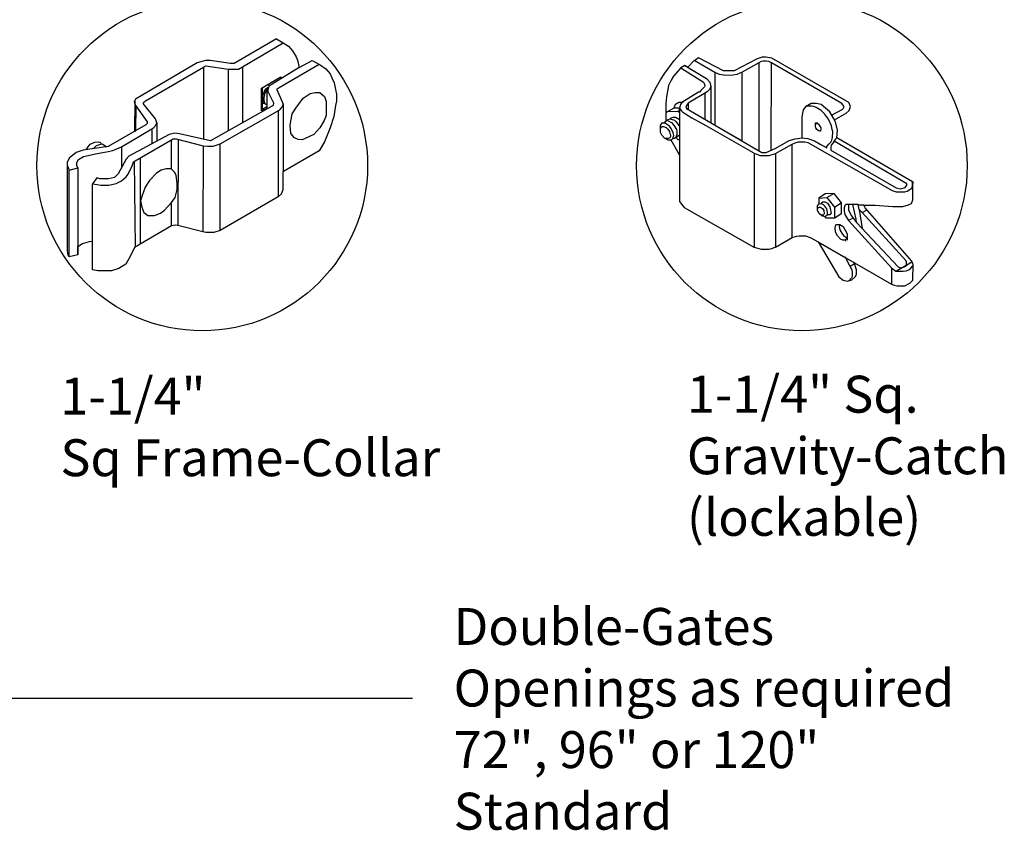
# Model space of a CAD drawing. Units: inches. Extents: x 20 to 575, y 411 to 777.
# Drawn here: x 112 to 166, y 584 to 628 of the extents above; entities that cross this region are included whole.
import ezdxf

# ---------------------------------------------------------------- set-up
doc = ezdxf.new("R2010")
doc.units = ezdxf.units.IN
doc.header["$MEASUREMENT"] = 0
doc.layers.add('3D OBJECT 1', color=250, linetype='Continuous')
doc.layers.add('DIMENSION 1', color=250, linetype='Continuous')
doc.styles.get("Standard").update_dxf_attribs({"font": 'Verdana.ttf'})

# ---------------------------------------------------------------- blocks, each defined once
blk = doc.blocks.new('gate color')
at = {"layer": '3D OBJECT 1'}
for p, q in [((42.496, 145.994), (39, 143.967)), ((42.496, 145.994), (43.043, 145.665)), ((39.689, 143.677), (43.043, 145.665)), ((43.043, 145.665), (43.476, 145.405)), ((43.476, 145.405), (43.828, 145.018)), ((43.828, 145.018), (44.131, 144.519)), ((36.234, 144.106), (35.947, 144.015)), ((36.631, 144.221), (36.234, 144.106)), ((37.023, 144.221), (36.631, 144.221)), ((38.69, 143.967), (37.023, 144.221)), ((44.131, 144.519), (44.222, 144.242)), ((44.222, 144.242), (44.378, 143.623)), ((44.378, 143.623), (45.456, 144.206)), ((45.456, 144.206), (46.11, 143.853)), ((35.947, 144.015), (30.843, 141.022)), ((31.657, 140.89), (36.469, 143.656)), ((36.469, 143.656), (36.655, 143.763)), ((36.469, 143.656), (36.469, 140.787)), ((36.655, 143.763), (38.511, 143.491)), ((38.511, 143.491), (38.725, 143.491)), ((38.511, 143.491), (38.511, 138.406)), ((39, 143.967), (38.69, 143.967)), ((38.725, 143.491), (39.345, 143.491)), ((39.345, 143.491), (39.689, 143.677)), ((39.689, 143.677), (39.689, 139.07)), ((44.378, 143.623), (42.049, 142.21)), ((42.709, 141.99), (46.016, 143.904)), ((46.11, 143.853), (46.579, 143.531)), ((46.579, 143.531), (46.931, 143.123)), ((41.265, 141.934), (42.859, 142.866)), ((42.859, 142.866), (42.859, 142.733)), ((46.931, 143.123), (47.085, 142.778)), ((47.085, 142.778), (47.273, 142.361)), ((41.265, 140.063), (41.265, 141.934)), ((41.784, 142.204), (41.324, 141.912)), ((41.324, 141.912), (41.324, 140.781)), ((41.375, 141.313), (41.565, 141.808)), ((41.725, 141.873), (41.545, 141.5)), ((41.565, 141.808), (41.778, 142.01)), ((41.83, 141.978), (41.71, 141.749)), ((41.71, 141.749), (41.71, 140.208)), ((41.811, 141.873), (41.725, 141.873)), ((41.871, 142.146), (41.784, 142.204)), ((41.83, 141.978), (41.792, 141.769)), ((41.792, 141.769), (41.792, 141.663)), ((41.792, 141.663), (42.256, 140.7)), ((41.897, 142.09), (41.83, 141.978)), ((42.049, 142.21), (41.897, 142.09)), ((42.551, 141.774), (42.564, 141.88)), ((43.065, 140.585), (42.551, 141.774)), ((42.564, 141.88), (42.709, 141.99)), ((47.273, 142.361), (47.379, 141.816)), ((47.379, 141.816), (47.455, 141.428)), ((30.843, 141.022), (30.738, 140.796)), ((30.791, 140.909), (30.757, 138.354)), ((31.546, 140.767), (31.657, 140.89)), ((41.375, 140.885), (41.375, 141.313)), ((41.42, 140.747), (41.375, 140.885)), ((41.545, 141.5), (41.449, 141.165)), ((41.449, 141.165), (41.449, 140.946)), ((41.449, 140.946), (41.536, 140.658)), ((44.107, 140.281), (44.706, 141.086)), ((44.706, 141.086), (45.276, 141.493)), ((45.276, 141.493), (45.7, 141.572)), ((45.7, 141.572), (46.071, 141.572)), ((46.071, 141.572), (46.311, 141.369)), ((46.311, 141.369), (46.467, 141.237)), ((46.467, 141.237), (46.6, 140.833)), ((47.455, 140.843), (47.367, 140.491)), ((47.455, 141.428), (47.455, 140.843)), ((30.738, 140.796), (30.786, 140.567)), ((30.786, 140.567), (31.816, 139.149)), ((30.876, 138.423), (30.897, 140.415)), ((31.481, 140.659), (31.546, 140.767)), ((32.495, 139.382), (31.481, 140.659)), ((36.469, 140.787), (36.469, 137.7)), ((42.235, 140.504), (37.028, 137.57)), ((37.851, 137.318), (42.763, 140.145)), ((41.71, 140.208), (41.265, 140.063)), ((41.324, 140.781), (41.398, 140.747)), ((41.341, 140.166), (41.341, 140.697)), ((41.341, 140.697), (41.524, 140.697)), ((41.71, 140.378), (41.341, 140.166)), ((41.398, 140.747), (41.42, 140.747)), ((41.536, 140.658), (41.71, 140.54)), ((41.71, 140.54), (41.71, 140.378)), ((42.256, 140.7), (42.235, 140.504)), ((42.64, 140.074), (42.64, 132.925)), ((42.763, 140.145), (42.875, 140.279)), ((42.875, 140.279), (43.008, 140.44)), ((43.008, 140.44), (43.048, 140.624)), ((43.065, 135.031), (43.065, 140.585)), ((43.79, 139.796), (44.107, 140.281)), ((46.6, 140.833), (46.6, 140.091)), ((46.6, 140.091), (46.6, 139.659)), ((47.367, 140.491), (47.236, 139.573)), ((32.607, 139.048), (32.495, 139.382)), ((43.618, 138.875), (43.79, 139.796)), ((46.431, 139.247), (46.073, 138.634)), ((46.6, 139.659), (46.431, 139.247)), ((47.236, 139.573), (46.932, 138.652)), ((31.695, 138.892), (28.568, 137.1)), ((29.672, 137.083), (32.191, 138.558)), ((30.757, 138.354), (30.876, 138.423)), ((31.816, 139.007), (31.695, 138.892)), ((31.816, 139.149), (31.816, 139.007)), ((32.191, 138.558), (32.356, 138.674)), ((32.191, 138.558), (32.191, 137.326)), ((32.356, 138.674), (32.477, 138.783)), ((32.477, 138.783), (32.607, 139.048)), ((32.607, 139.048), (32.607, 137.551)), ((43.692, 138.162), (43.618, 138.875)), ((46.073, 138.634), (45.581, 138.095)), ((46.932, 138.652), (46.461, 137.484)), ((33.633, 138.105), (30.274, 136.291)), ((30.8, 135.924), (33.942, 137.732)), ((34.09, 138.211), (33.633, 138.105)), ((33.789, 137.644), (33.789, 135.259)), ((33.942, 137.732), (34.209, 137.732)), ((34.489, 138.159), (34.09, 138.211)), ((34.209, 137.732), (36.446, 137.165)), ((34.357, 137.694), (34.349, 130.56)), ((37.028, 137.57), (34.489, 138.159)), ((43.991, 137.817), (43.692, 138.162)), ((44.276, 137.679), (43.991, 137.817)), ((44.627, 137.642), (44.276, 137.679)), ((44.86, 137.752), (44.627, 137.642)), ((45.581, 138.095), (44.86, 137.752)), ((26.524, 136.804), (25.94, 136.607)), ((28.568, 137.1), (26.524, 136.804)), ((26.759, 136.838), (27.097, 137.285)), ((27.097, 137.285), (27.479, 137.449)), ((27.394, 136.949), (27.608, 137.173)), ((27.479, 137.449), (27.773, 137.497)), ((27.608, 137.173), (27.881, 137.262)), ((27.773, 137.497), (27.9, 137.447)), ((27.881, 137.262), (28.07, 137.308)), ((27.9, 137.447), (27.998, 137.348)), ((28.07, 137.308), (28.22, 137.238)), ((28.22, 137.238), (28.354, 137.128)), ((28.354, 137.128), (28.399, 137.055)), ((28.432, 136.661), (28.977, 136.771)), ((28.977, 136.771), (29.672, 137.083)), ((29.672, 137.083), (29.672, 135.313)), ((36.446, 137.165), (36.401, 130.031)), ((36.446, 137.165), (36.779, 137.127)), ((36.779, 137.127), (37.263, 137.127)), ((37.263, 137.127), (37.851, 137.318)), ((37.839, 130.148), (37.851, 137.318)), ((46.461, 137.484), (46.013, 136.742)), ((25.354, 136.141), (25.177, 135.784)), ((25.94, 136.607), (25.354, 136.141)), ((25.979, 135.77), (26.139, 136.014)), ((26.139, 136.014), (26.539, 136.278)), ((26.539, 136.278), (27.675, 136.508)), ((27.675, 136.508), (28.432, 136.661)), ((30.068, 136.063), (29.415, 134.826)), ((30.274, 136.291), (30.068, 136.063)), ((31.244, 129.024), (31.244, 136.167)), ((46.013, 136.742), (43.065, 135.031)), ((25.177, 135.784), (25.19, 135.575)), ((25.183, 135.679), (25.183, 128.498)), ((25.19, 135.575), (25.368, 135.154)), ((25.356, 127.974), (25.368, 135.154)), ((25.368, 135.154), (26.064, 135.348)), ((25.979, 135.539), (25.979, 135.77)), ((26.064, 135.348), (25.979, 135.539)), ((26.064, 135.348), (26.064, 128.149)), ((30.238, 134.801), (30.553, 135.497)), ((30.553, 135.497), (30.681, 135.828)), ((30.681, 135.828), (30.8, 135.924)), ((30.74, 135.876), (30.799, 128.761)), ((32.956, 135.144), (32.57, 134.892)), ((33.373, 135.259), (32.956, 135.144)), ((33.789, 135.259), (33.373, 135.259)), ((34.053, 134.978), (33.789, 135.259)), ((27.633, 134.508), (27.271, 134.015)), ((27.888, 134.427), (27.633, 134.508)), ((28.602, 134.427), (27.888, 134.427)), ((29.095, 134.531), (28.602, 134.427)), ((29.415, 134.826), (29.095, 134.531)), ((29.674, 134.264), (30.077, 134.583)), ((30.077, 134.583), (30.238, 134.801)), ((32.57, 134.892), (32, 134.28)), ((34.212, 134.727), (34.053, 134.978)), ((34.28, 134.035), (34.212, 134.727)), ((43.042, 133.55), (43.042, 135.031)), ((27.271, 134.015), (27.679, 133.95)), ((27.287, 126.901), (27.271, 134.015)), ((27.679, 133.95), (27.96, 133.906)), ((27.96, 133.906), (28.631, 133.906)), ((28.631, 133.906), (29.234, 134.046)), ((29.234, 134.046), (29.674, 134.264)), ((31.625, 133.727), (31.35, 132.95)), ((32, 134.28), (31.625, 133.727)), ((34.114, 132.871), (34.28, 133.533)), ((34.28, 133.533), (34.28, 134.035)), ((42.912, 133.185), (43.042, 133.55)), ((31.35, 132.95), (31.244, 132.595)), ((33.802, 132.457), (34.114, 132.871)), ((42.64, 132.925), (37.839, 130.148)), ((42.64, 132.925), (42.912, 133.185)), ((31.244, 132.595), (31.361, 132.071)), ((31.361, 132.071), (31.539, 131.63)), ((33.237, 131.829), (33.802, 132.457)), ((33.802, 130.535), (33.802, 132.457)), ((31.539, 131.63), (31.848, 131.398)), ((31.848, 131.398), (32.404, 131.398)), ((32.404, 131.398), (32.898, 131.576)), ((32.898, 131.576), (33.237, 131.829)), ((33.802, 130.535), (30.749, 128.731)), ((34.141, 130.591), (33.802, 130.535)), ((34.349, 130.56), (34.141, 130.591)), ((36.401, 130.031), (34.349, 130.56)), ((36.653, 129.995), (36.401, 130.031)), ((37.314, 129.995), (36.653, 129.995)), ((37.839, 130.148), (37.314, 129.995)), ((26.064, 128.825), (26.446, 129.069)), ((26.064, 128.149), (26.064, 128.825)), ((26.446, 129.069), (27.038, 129.232)), ((27.038, 129.232), (27.282, 129.259)), ((30.749, 128.731), (30.439, 128.049)), ((25.183, 128.498), (25.203, 128.286)), ((25.203, 128.286), (25.276, 128.074)), ((25.276, 128.074), (25.356, 128.013)), ((26.064, 128.149), (25.356, 127.974)), ((30.439, 128.049), (30.035, 127.378)), ((29.456, 127.007), (28.844, 126.822)), ((30.035, 127.378), (29.456, 127.007)), ((27.717, 126.822), (27.287, 126.901)), ((28.844, 126.822), (27.717, 126.822))]:
    blk.add_line(p, q, dxfattribs=at)
blk = doc.blocks.new('3')
at = {"layer": '3D OBJECT 1'}
for p, q in [((19.623, 245.017), (19.366, 244.868)), ((19.815, 244.903), (19.623, 245.017)), ((19.623, 245.017), (21.008, 244.199)), ((20.223, 245.337), (19.815, 244.903)), ((20.249, 245.322), (20.202, 245.355)), ((21.523, 244.581), (20.223, 245.337)), ((20.49, 245.512), (20.249, 245.322)), ((22.075, 244.667), (20.49, 245.512)), ((24.21, 245.44), (22.751, 244.667)), ((24.312, 245.195), (23.261, 244.587)), ((24.525, 245.544), (24.21, 245.44)), ((24.471, 245.264), (24.312, 245.195)), ((24.312, 245.195), (24.312, 239.617)), ((24.587, 245.285), (24.471, 245.264)), ((24.77, 245.544), (24.525, 245.544)), ((24.79, 245.285), (24.587, 245.285)), ((25.139, 245.486), (24.77, 245.544)), ((24.947, 245.266), (24.79, 245.285)), ((24.998, 245.242), (24.947, 245.266)), ((25.125, 245.182), (24.998, 245.242)), ((25.098, 239.631), (25.125, 245.182)), ((29.584, 242.605), (25.125, 245.182)), ((30.028, 242.676), (25.139, 245.486)), ((18.902, 244.342), (18.767, 244.079)), ((19.366, 244.868), (18.902, 244.342)), ((19.366, 244.868), (20.809, 243.959)), ((21.827, 244.448), (21.523, 244.581)), ((21.523, 244.581), (21.523, 241.246)), ((22.237, 244.38), (21.827, 244.448)), ((22.751, 244.667), (22.075, 244.667)), ((22.697, 244.402), (22.237, 244.38)), ((22.928, 244.454), (22.697, 244.402)), ((23.261, 244.587), (22.928, 244.454)), ((23.263, 240.229), (23.263, 244.588)), ((18.595, 243.742), (18.529, 243.381)), ((18.767, 244.079), (18.595, 243.742)), ((20.809, 243.959), (20.859, 243.865)), ((20.859, 243.865), (20.877, 243.8)), ((20.891, 243.708), (20.871, 243.661)), ((20.877, 243.8), (20.891, 243.749)), ((20.891, 243.749), (20.891, 243.708)), ((21.008, 244.199), (21.216, 243.96)), ((21.216, 243.96), (21.27, 243.691)), ((18.529, 243.381), (18.464, 243.028)), ((20.502, 243.33), (19.442, 242.659)), ((21.054, 243.338), (19.841, 242.632)), ((20.551, 243.33), (20.502, 243.33)), ((20.647, 243.429), (20.551, 243.33)), ((20.828, 243.616), (20.647, 243.429)), ((20.871, 243.661), (20.828, 243.616)), ((20.893, 243.244), (20.893, 241.611)), ((21.188, 243.487), (21.054, 243.338)), ((21.27, 243.691), (21.188, 243.487)), ((21.27, 243.691), (21.27, 241.394)), ((18.464, 243.028), (18.425, 242.608)), ((18.425, 242.608), (18.425, 242.022)), ((18.951, 242.337), (19.043, 242.553)), ((19.043, 242.553), (19.252, 242.696)), ((19.252, 242.696), (19.518, 242.696)), ((19.342, 242.541), (19.28, 242.316)), ((19.442, 242.659), (19.342, 242.541)), ((19.753, 242.503), (19.694, 242.418)), ((19.841, 242.632), (19.753, 242.503)), ((19.841, 242.632), (19.841, 242.225)), ((27.651, 242.603), (27.281, 242.384)), ((27.973, 242.603), (27.651, 242.603)), ((28.27, 242.533), (27.973, 242.603)), ((28.819, 242.063), (28.27, 242.533)), ((29.737, 242.407), (29.584, 242.605)), ((30.147, 242.421), (30.028, 242.676)), ((18.414, 242.03), (18.52, 242.101)), ((18.425, 242.022), (18.951, 242.337)), ((18.425, 242.022), (18.425, 241.519)), ((18.52, 242.101), (19.195, 242.115)), ((19.28, 242.316), (18.916, 242.316)), ((19.195, 242.115), (19.271, 242.159)), ((19.195, 242.115), (19.269, 242.026)), ((19.269, 242.026), (19.28, 242.316)), ((19.28, 242.316), (19.404, 242.168)), ((19.28, 242.316), (19.28, 236.377)), ((19.404, 242.168), (19.508, 242.044)), ((19.508, 242.044), (19.665, 241.954)), ((19.665, 241.954), (20.063, 241.689)), ((19.694, 242.418), (19.737, 242.289)), ((19.737, 242.289), (24.511, 239.5)), ((27.135, 242.191), (27.041, 241.76)), ((27.281, 242.384), (27.135, 242.191)), ((27.457, 242.436), (27.369, 242.436)), ((27.681, 242.436), (27.457, 242.436)), ((27.804, 242.408), (27.681, 242.436)), ((27.963, 242.354), (27.804, 242.408)), ((28.274, 242.159), (27.963, 242.354)), ((28.494, 241.937), (28.274, 242.159)), ((28.741, 241.598), (28.494, 241.937)), ((29.067, 241.673), (28.819, 242.063)), ((28.943, 241.868), (29.658, 242.238)), ((29.125, 241.556), (29.859, 241.992)), ((29.658, 242.238), (29.737, 242.407)), ((29.859, 241.992), (30.056, 242.159)), ((30.056, 242.159), (30.147, 242.421)), ((18.077, 241.197), (18.194, 241.366)), ((18.194, 241.366), (18.332, 241.366)), ((18.332, 241.421), (18.499, 241.548)), ((18.332, 241.366), (18.332, 241.421)), ((18.646, 241.16), (18.332, 241.366)), ((18.425, 241.519), (18.573, 241.577)), ((18.499, 241.548), (18.652, 241.458)), ((18.573, 241.577), (18.691, 241.625)), ((18.652, 241.458), (18.778, 241.394)), ((18.691, 241.625), (18.766, 241.692)), ((18.691, 241.625), (18.813, 241.59)), ((18.766, 241.692), (18.878, 241.728)), ((18.778, 241.394), (18.941, 241.191)), ((18.813, 241.59), (18.903, 241.565)), ((18.878, 241.728), (19.037, 241.728)), ((18.903, 241.565), (18.98, 241.543)), ((18.98, 241.543), (19.084, 241.428)), ((19.037, 241.728), (19.144, 241.676)), ((19.084, 241.428), (19.18, 241.282)), ((19.144, 241.676), (19.209, 241.645)), ((19.18, 241.282), (19.249, 241.176)), ((19.209, 241.645), (19.28, 241.588)), ((20.063, 241.689), (20.962, 241.205)), ((20.962, 241.205), (24.073, 239.424)), ((27.041, 241.76), (27.041, 240.417)), ((27.913, 241.148), (27.913, 241.372)), ((27.913, 241.372), (28.024, 241.372)), ((27.928, 241.337), (28.058, 241.337)), ((28.024, 241.372), (28.058, 241.337)), ((28.058, 241.337), (28.117, 241.282)), ((28.117, 241.282), (28.256, 241.065)), ((28.924, 241.193), (28.741, 241.598)), ((29.182, 241.438), (29.067, 241.673)), ((29.313, 240.905), (29.182, 241.438)), ((18.077, 240.77), (18.077, 241.197)), ((18.077, 240.984), (18.114, 241.076)), ((18.168, 240.584), (18.077, 240.77)), ((18.114, 241.076), (18.186, 241.133)), ((18.337, 240.394), (18.168, 240.584)), ((18.186, 241.133), (18.282, 241.147)), ((18.282, 241.147), (18.451, 241.084)), ((18.451, 241.084), (18.539, 240.969)), ((18.539, 240.969), (18.647, 240.826)), ((18.765, 241.017), (18.646, 241.16)), ((18.647, 240.826), (18.683, 240.696)), ((18.683, 240.696), (18.707, 240.61)), ((18.707, 240.61), (18.707, 240.505)), ((18.887, 240.744), (18.765, 241.017)), ((18.863, 240.379), (18.922, 240.578)), ((18.922, 240.578), (18.887, 240.744)), ((18.941, 241.191), (19.088, 240.962)), ((19.116, 240.627), (19.051, 240.439)), ((19.051, 240.439), (19.28, 240.605)), ((19.088, 240.962), (19.116, 240.869)), ((19.116, 240.869), (19.116, 240.627)), ((22.124, 240.895), (22.124, 240.895)), ((22.124, 240.895), (23.263, 240.229)), ((27.936, 241.059), (27.913, 241.148)), ((28.012, 240.949), (27.936, 241.059)), ((28.1, 240.871), (28.012, 240.949)), ((28.187, 240.84), (28.1, 240.871)), ((28.226, 240.891), (28.185, 240.863)), ((28.185, 240.863), (28.226, 240.891)), ((28.226, 240.856), (28.187, 240.84)), ((28.256, 240.974), (28.226, 240.891)), ((28.226, 240.891), (28.226, 240.856)), ((28.256, 241.065), (28.256, 240.974)), ((28.984, 240.954), (28.924, 241.193)), ((29.01, 240.832), (28.984, 240.954)), ((29.001, 240.436), (29.01, 240.832)), ((29.272, 240.422), (29.313, 240.905)), ((18.56, 240.282), (18.337, 240.394)), ((18.571, 240.372), (18.381, 240.372)), ((18.767, 240.282), (18.56, 240.282)), ((18.666, 240.428), (18.571, 240.372)), ((18.707, 240.505), (18.666, 240.428)), ((18.863, 240.379), (18.767, 240.282)), ((19.28, 239.347), (18.767, 240.282)), ((18.925, 240.368), (18.863, 240.379)), ((19.051, 240.439), (18.925, 240.368)), ((19.051, 240.439), (19.176, 240.322)), ((19.176, 240.322), (19.28, 240.322)), ((25.382, 239.418), (26.431, 240.01)), ((25.406, 239.762), (26.258, 240.258)), ((26.258, 240.258), (26.633, 240.362)), ((26.431, 240.01), (26.622, 240.095)), ((26.445, 234.083), (26.431, 240.01)), ((26.622, 240.095), (26.832, 240.169)), ((26.633, 240.362), (27.075, 240.414)), ((26.832, 240.169), (27.235, 240.169)), ((27.041, 240.417), (27.442, 240.372)), ((27.235, 240.169), (27.423, 240.128)), ((27.423, 240.128), (32.781, 237.068)), ((27.442, 240.372), (27.853, 240.236)), ((27.853, 240.236), (28.223, 240.019)), ((28.223, 240.019), (28.642, 239.789)), ((28.642, 239.867), (28.784, 240.033)), ((28.784, 240.033), (28.883, 240.146)), ((28.883, 240.146), (28.959, 240.273)), ((28.907, 239.951), (28.891, 239.824)), ((29.01, 240.081), (28.907, 239.951)), ((28.959, 240.273), (29.001, 240.436)), ((29.177, 240.317), (29.01, 240.081)), ((33.723, 237.495), (29.11, 240.201)), ((29.272, 240.422), (29.177, 240.317)), ((34.075, 237.62), (29.272, 240.422)), ((24.057, 233.464), (24.057, 239.433)), ((24.073, 239.424), (24.25, 239.354)), ((24.25, 239.354), (24.395, 239.297)), ((24.511, 239.5), (24.791, 239.5)), ((24.791, 239.5), (25.406, 239.762)), ((24.986, 239.297), (25.382, 239.418)), ((25.382, 239.418), (25.382, 233.48)), ((28.642, 239.789), (28.642, 239.867)), ((28.891, 239.824), (28.891, 239.633)), ((28.891, 239.633), (33.039, 237.241)), ((24.395, 239.297), (24.664, 239.297)), ((24.664, 239.297), (24.986, 239.297)), ((33.723, 237.426), (33.723, 237.495)), ((34.075, 237.326), (34.075, 237.62)), ((34.115, 237.62), (34.076, 237.622)), ((34.106, 237.404), (34.115, 237.62)), ((28.536, 236.866), (28.128, 236.586)), ((29.076, 236.883), (28.536, 236.866)), ((28.646, 236.625), (29.076, 236.883)), ((29.076, 236.883), (29.543, 236.284)), ((32.781, 237.068), (33.034, 236.991)), ((33.034, 236.991), (33.513, 236.991)), ((33.039, 237.241), (33.329, 237.19)), ((33.329, 237.19), (33.603, 237.272)), ((33.513, 236.991), (33.595, 236.991)), ((33.595, 236.991), (33.729, 237.041)), ((33.603, 237.272), (33.723, 237.426)), ((33.729, 237.041), (33.897, 237.136)), ((33.897, 237.136), (34.024, 237.232)), ((34.024, 237.232), (34.061, 237.301)), ((34.061, 237.301), (34.075, 237.326)), ((34.075, 237.326), (34.106, 237.326)), ((34.106, 236.483), (34.106, 237.404)), ((19.28, 236.377), (19.407, 236.213)), ((19.407, 236.213), (19.593, 236.007)), ((28.05, 236.106), (28.149, 236.23)), ((28.128, 236.586), (28.646, 236.625)), ((28.128, 236.586), (28.128, 236.204)), ((28.149, 236.23), (28.282, 236.25)), ((28.282, 236.25), (28.306, 236.303)), ((28.282, 236.25), (28.407, 236.192)), ((28.306, 236.303), (28.384, 236.35)), ((28.384, 236.35), (28.511, 236.35)), ((28.511, 236.35), (28.671, 236.266)), ((28.646, 236.625), (29.122, 236.023)), ((28.671, 236.266), (28.828, 236.042)), ((29.122, 236.023), (29.543, 236.284)), ((29.543, 236.284), (29.543, 235.603)), ((33.813, 236.157), (34.008, 236.252)), ((34.008, 236.252), (34.106, 236.483)), ((19.593, 236.007), (24.057, 233.464)), ((28.05, 235.817), (28.05, 236.106)), ((28.05, 235.962), (28.152, 236.029)), ((28.147, 235.61), (28.05, 235.817)), ((28.316, 235.479), (28.147, 235.61)), ((28.152, 236.029), (28.244, 236.029)), ((28.244, 236.029), (28.365, 235.933)), ((28.365, 235.933), (28.437, 235.812)), ((28.513, 236.075), (28.407, 236.192)), ((28.437, 235.812), (28.479, 235.595)), ((28.479, 235.595), (28.437, 235.549)), ((28.645, 235.922), (28.513, 236.075)), ((28.688, 235.677), (28.645, 235.922)), ((28.688, 235.528), (28.688, 235.677)), ((28.907, 235.67), (28.818, 235.528)), ((28.828, 236.042), (28.877, 235.838)), ((28.877, 235.838), (28.907, 235.67)), ((29.122, 236.023), (29.122, 235.324)), ((29.543, 235.603), (29.149, 235.324)), ((29.775, 236.131), (29.731, 235.984)), ((29.731, 235.984), (29.731, 235.769)), ((29.731, 235.769), (29.786, 235.547)), ((29.834, 236.198), (29.775, 236.131)), ((30.023, 236.198), (29.834, 236.198)), ((30.626, 236.187), (30.023, 236.198)), ((30.023, 236.198), (30.023, 235.828)), ((30.023, 235.828), (30.197, 235.468)), ((30.507, 235.267), (30.296, 236.193)), ((30.626, 236.146), (30.626, 236.187)), ((30.698, 235.881), (30.626, 236.187)), ((30.98, 236.146), (30.626, 236.146)), ((30.882, 235.679), (30.698, 235.881)), ((30.698, 235.881), (30.886, 234.659)), ((30.882, 235.679), (31.19, 235.849)), ((33.646, 232.634), (30.882, 235.679)), ((31.076, 235.979), (30.98, 236.146)), ((30.98, 236.146), (31.705, 236.146)), ((34.036, 232.6), (31.076, 235.979)), ((31.705, 236.146), (32.816, 236.071)), ((32.816, 236.071), (33.466, 236.071)), ((33.466, 236.071), (33.813, 236.157)), ((28.411, 235.518), (28.266, 235.518)), ((28.527, 235.4), (28.316, 235.479)), ((28.437, 235.549), (28.411, 235.518)), ((28.688, 235.528), (28.527, 235.4)), ((28.587, 235.324), (28.527, 235.4)), ((29.149, 235.324), (28.587, 235.324)), ((28.818, 235.528), (28.688, 235.528)), ((29.786, 235.547), (30.012, 235.17)), ((30.012, 235.17), (30.3, 235.335)), ((30.012, 235.17), (32.751, 232.164)), ((30.197, 235.468), (30.519, 235.052)), ((30.519, 235.052), (30.507, 235.267)), ((30.519, 235.052), (33.161, 232.226)), ((29.16, 234.71), (29.217, 234.897)), ((29.192, 234.439), (29.16, 234.71)), ((29.313, 234.204), (29.192, 234.439)), ((29.217, 234.897), (29.242, 234.924)), ((29.242, 234.924), (29.47, 234.924)), ((29.47, 234.924), (29.416, 234.795)), ((29.416, 234.795), (29.462, 234.59)), ((29.462, 234.59), (29.593, 234.362)), ((29.47, 234.924), (29.682, 234.784)), ((29.593, 234.362), (29.705, 234.218)), ((29.682, 234.784), (29.805, 234.56)), ((29.805, 234.56), (29.934, 234.323)), ((25.382, 233.48), (26.445, 234.083)), ((26.445, 234.083), (26.703, 234.181)), ((26.703, 234.181), (26.892, 234.197)), ((26.892, 234.197), (27.286, 234.197)), ((27.286, 234.197), (27.575, 234.099)), ((27.575, 234.099), (28.095, 233.821)), ((28.095, 233.821), (29.844, 232.811)), ((28.095, 233.821), (29.407, 231.593)), ((29.515, 233.985), (29.313, 234.204)), ((29.653, 233.914), (29.515, 233.985)), ((29.804, 233.914), (29.653, 233.914)), ((29.705, 234.218), (29.812, 234.132)), ((29.934, 234.031), (29.804, 233.914)), ((29.804, 233.914), (29.835, 233.884)), ((29.812, 234.132), (29.934, 234.031)), ((29.835, 233.884), (29.863, 233.871)), ((29.934, 234.323), (29.934, 234.031)), ((29.934, 234.031), (29.934, 233.971)), ((29.934, 233.971), (29.962, 233.958)), ((24.499, 233.335), (24.057, 233.464)), ((24.955, 233.335), (24.499, 233.335)), ((25.131, 233.368), (24.955, 233.335)), ((25.382, 233.48), (25.131, 233.368)), ((30.116, 232.246), (29.794, 232.856)), ((29.844, 232.811), (32.735, 231.133)), ((30.512, 232.047), (30.362, 232.51)), ((34.079, 232.555), (33.059, 231.957)), ((33.704, 232.534), (33.646, 232.634)), ((33.704, 232.492), (33.704, 232.534)), ((33.704, 232.342), (33.704, 232.492)), ((34.12, 232.387), (34.036, 232.6)), ((30.391, 232.421), (30.116, 232.246)), ((30.116, 232.246), (30.214, 232.025)), ((30.214, 232.025), (30.24, 231.88)), ((30.24, 231.88), (30.24, 231.618)), ((30.512, 231.747), (30.512, 232.047)), ((32.751, 232.164), (32.735, 231.133)), ((32.751, 232.164), (33.014, 231.965)), ((33.014, 231.965), (33.104, 231.949)), ((33.104, 231.949), (33.488, 231.949)), ((33.161, 232.226), (33.312, 232.177)), ((33.312, 232.177), (33.55, 232.223)), ((33.488, 231.949), (33.671, 231.971)), ((33.55, 232.223), (33.704, 232.342)), ((33.671, 231.971), (33.843, 232.042)), ((33.843, 232.042), (33.977, 232.141)), ((33.977, 232.141), (34.086, 232.29)), ((34.086, 232.29), (34.12, 232.387)), ((34.098, 231.384), (34.12, 232.387)), ((29.407, 231.593), (29.685, 231.38)), ((29.685, 231.38), (29.943, 231.318)), ((29.943, 231.318), (30.214, 231.41)), ((30.213, 231.539), (30.04, 231.343)), ((30.24, 231.618), (30.213, 231.539)), ((30.214, 231.41), (30.446, 231.589)), ((30.446, 231.589), (30.512, 231.747)), ((33.91, 231.186), (34.098, 231.384)), ((32.735, 231.133), (32.903, 231.056)), ((32.903, 231.056), (33.112, 231.022)), ((33.112, 231.022), (33.583, 231.033)), ((33.583, 231.033), (33.91, 231.186))]:
    blk.add_line(p, q, dxfattribs=at)

msp = doc.modelspace()

# ---------------------------------------------------------------- linework, layer by layer
at = {"layer": '3D OBJECT 1', "color": 250}
for centre in [(122.221, 619.986), (154.668, 619.986)]:
    msp.add_circle(centre, 8.945, dxfattribs=at)
at = {"layer": 'DIMENSION 1', "color": 250}
msp.add_line((103.792, 591.144), (133.595, 591.144), dxfattribs=at)

# ---------------------------------------------------------------- block references
for name, p, xscale, yscale, zscale in [('gate color', (98.426, 531.292), 0.6544620127268342, 0.6544620127268342, 0.6544620127268342), ('3', (131.6, 416.492), 0.8526480988193739, 0.8526480988193739, 0.8526480988193739)]:
    msp.add_blockref(name, p, dxfattribs=dict(at, xscale=xscale, yscale=yscale, zscale=zscale))

# ---------------------------------------------------------------- texts
at = {"layer": '3D OBJECT 1', "char_height": 2, "attachment_point": 1}
for s, insert in [('\\A1;\\pxql;1-1/4"\\PSq Frame-Collar', (114.544, 608.5)), ('\\A1;\\pxql;1-1/4" Sq. \\PGravity-Catch\\P(lockable)', (148.445, 608.606))]:
    msp.add_mtext_dynamic_manual_height_columns(s, width=40.35414, gutter_width=1, heights=[0], dxfattribs=dict(at, insert=insert))
at = {"layer": 'DIMENSION 1', "color": 250, "insert": (135.824, 596.029), "char_height": 2, "attachment_point": 1}
msp.add_mtext_dynamic_manual_height_columns('\\A1;\\pxql;{\\fVerdana|b1|i1|c0|p0;Double-Gates\\POpenings as required\\P72", 96" or 120"\\PStandard}', width=62.27047, gutter_width=1, heights=[14.597], dxfattribs=at)

doc.saveas('drawing.dxf')
